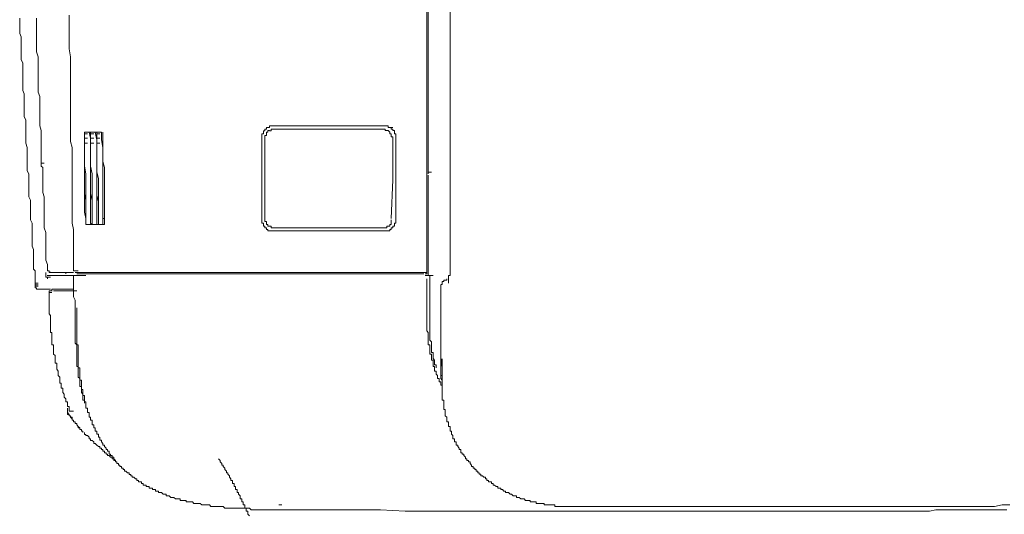
# Model space of a CAD drawing. Units: inches. Extents: x -464 to 2921, y -1370 to 1040.
# Drawn here: x -296 to -137, y -526 to -446 of the extents above; entities that cross this region are included whole.
import ezdxf

# ---------------------------------------------------------------- set-up
doc = ezdxf.new("R2010")
doc.units = ezdxf.units.IN
doc.header["$MEASUREMENT"] = 0
doc.layers.add('图层 1', color=7, linetype='Continuous')

msp = doc.modelspace()

# ---------------------------------------------------------------- linework, layer by layer
at = {"layer": '图层 1', "color": 7, "lineweight": 9}
for points in [[(-229.96, -328.3), (-229.96, -458.15)], [(-230.21, -478.3), (-230.21, -474.28), (-230.21, -470.34), (-230.21, -466.35), (-230.21, -462.38), (-230.21, -458.38), (-230.21, -454.39), (-230.21, -450.42), (-230.21, -446.43), (-230.21, -442.46), (-230.21, -438.48), (-230.21, -434.51), (-230.21, -430.52)], [(-226.46, -452.68), (-226.46, -438.74)], [(-295.88, -445.94), (-295.88, -446.44), (-295.88, -447.22), (-295.88, -447.71), (-295.88, -448.44), (-295.64, -448.94), (-295.64, -449.68), (-295.64, -450.16), (-295.64, -450.94), (-295.64, -451.41), (-295.64, -452.18), (-295.64, -452.68), (-295.37, -453.19), (-295.37, -453.91), (-295.37, -454.4), (-295.37, -455.16), (-295.37, -455.66), (-295.37, -456.4), (-295.37, -456.9), (-295.37, -457.64), (-295.14, -458.15), (-295.14, -458.89), (-295.14, -459.39), (-295.14, -460.13), (-295.14, -460.63), (-295.14, -461.37), (-295.14, -461.88), (-294.89, -462.38), (-294.89, -463.12), (-294.89, -463.6), (-294.89, -464.36), (-294.89, -464.87), (-294.89, -465.61), (-294.89, -466.12), (-294.65, -466.85), (-294.65, -467.35), (-294.65, -468.09), (-294.65, -468.6), (-294.65, -469.34), (-294.65, -469.84), (-294.65, -470.58), (-294.38, -471.08), (-294.38, -471.56), (-294.38, -472.32), (-294.38, -472.83), (-294.38, -473.57), (-294.38, -474.07), (-294.38, -474.81), (-294.13, -475.31), (-294.13, -476.05), (-294.13, -476.56), (-294.13, -477.27), (-294.13, -477.8), (-294.13, -478.53), (-293.88, -479.04), (-293.88, -479.78), (-293.88, -480.29), (-293.88, -480.79), (-293.88, -481.52), (-293.88, -482.03), (-293.88, -482.77), (-293.64, -483.28), (-293.64, -483.99), (-293.64, -484.52), (-293.64, -485.23), (-293.64, -485.74), (-293.64, -486.49)], [(-293.15, -445.94), (-293.15, -446.69), (-293.15, -447.22), (-293.15, -447.94), (-293.15, -448.69), (-293.15, -449.43), (-293.15, -450.16), (-293.15, -450.94), (-293.15, -451.41), (-292.91, -452.18), (-292.91, -452.91), (-292.91, -453.65), (-292.91, -454.4), (-292.91, -455.16), (-292.91, -455.65), (-292.91, -456.4), (-292.91, -457.14), (-292.91, -457.88), (-292.65, -458.62), (-292.65, -459.13), (-292.65, -459.88), (-292.65, -460.63), (-292.65, -461.37), (-292.65, -462.11), (-292.65, -462.87), (-292.65, -463.36), (-292.4, -464.11), (-292.4, -464.87), (-292.4, -465.61), (-292.4, -466.35), (-292.4, -467.09), (-292.4, -467.59), (-292.4, -468.33), (-292.4, -469.07)], [(-287.91, -445.45), (-287.91, -446.43), (-287.91, -447.7), (-287.91, -448.68), (-287.91, -449.92), (-287.91, -450.92), (-287.68, -452.17), (-287.68, -453.17), (-287.68, -454.39), (-287.68, -455.65), (-287.68, -456.64), (-287.68, -457.88), (-287.68, -458.89), (-287.68, -460.13), (-287.68, -461.11), (-287.68, -462.38), (-287.68, -463.6), (-287.68, -464.6), (-287.68, -465.84), (-287.43, -466.85), (-287.43, -468.09), (-287.43, -469.07), (-287.43, -470.34), (-287.43, -471.32), (-287.43, -472.56), (-287.43, -473.81), (-287.43, -474.81), (-287.43, -476.05), (-287.43, -477.03), (-287.43, -478.3)], [(-226.46, -446.2), (-226.46, -448.94)], [(-226.46, -448.95), (-226.46, -451.67)], [(-226.46, -451.68), (-226.46, -454.39)], [(-226.46, -467.83), (-226.46, -465.84), (-226.46, -464.12), (-226.46, -462.11), (-226.46, -460.13), (-226.46, -458.4), (-226.46, -456.4), (-226.46, -454.4), (-226.46, -452.68)], [(-226.46, -454.4), (-226.46, -457.14)], [(-226.46, -459.88), (-226.46, -457.14)], [(-229.96, -458.4), (-229.96, -458.15)], [(-229.96, -458.64), (-229.96, -458.38)], [(-229.96, -469.34), (-229.96, -458.64)], [(-226.46, -462.38), (-226.46, -459.87)], [(-254.82, -463.36), (-255.09, -463.36), (-255.33, -463.36), (-255.58, -463.36), (-255.58, -463.6), (-255.83, -463.6), (-256.08, -463.6), (-256.08, -463.86), (-256.33, -463.86)], [(-254.82, -463.36), (-237.17, -463.36)], [(-236.91, -463.36), (-237.18, -463.36)], [(-236.66, -463.36), (-236.91, -463.36)], [(-236.91, -463.36), (-236.42, -463.36)], [(-236.42, -463.36), (-236.66, -463.36)], [(-236.17, -463.6), (-236.44, -463.6), (-236.44, -463.36)], [(-235.94, -463.6), (-236.17, -463.6)], [(-236.17, -463.6), (-235.67, -463.6)], [(-235.94, -463.86), (-235.94, -463.6)], [(-226.46, -465.1), (-226.46, -462.38)], [(-285.43, -464.36), (-285.43, -465.61), (-285.43, -467.1), (-285.43, -468.6), (-285.43, -469.84), (-285.43, -471.32)], [(-285.43, -464.36), (-285.43, -465.61), (-285.43, -467.1), (-285.43, -468.6), (-285.43, -469.84), (-285.43, -471.32)], [(-285.43, -464.36), (-282.69, -464.36)], [(-285.43, -464.36), (-285.43, -464.6)], [(-285.43, -464.6), (-285.43, -464.87)], [(-285.43, -464.6), (-284.94, -464.6)], [(-285.43, -464.87), (-285.43, -465.1)], [(-285.43, -465.1), (-285.43, -465.37)], [(-285.43, -465.35), (-285.43, -465.61)], [(-285.43, -465.35), (-284.94, -465.35)], [(-284.69, -464.36), (-284.44, -465.34), (-284.44, -466.61), (-284.44, -467.83), (-284.44, -469.07), (-284.44, -470.08), (-284.44, -471.32)], [(-284.44, -464.36), (-284.44, -465.61), (-284.44, -466.61), (-284.44, -467.83), (-284.44, -469.07), (-284.44, -470.08), (-284.44, -471.32)], [(-284.44, -464.36), (-284.44, -464.6)], [(-284.44, -464.6), (-284.44, -464.87)], [(-284.44, -464.6), (-283.93, -464.6)], [(-284.44, -464.87), (-284.44, -465.1)], [(-284.44, -465.1), (-284.44, -465.37)], [(-284.44, -465.35), (-284.44, -465.61)], [(-284.44, -465.35), (-283.93, -465.35)], [(-283.68, -464.36), (-283.44, -465.61)], [(-283.44, -464.36), (-283.44, -464.6)], [(-283.44, -464.36), (-283.44, -465.61)], [(-283.44, -464.6), (-283.44, -464.87)], [(-283.44, -464.6), (-282.96, -464.6)], [(-283.44, -464.87), (-283.44, -465.1)], [(-283.44, -465.1), (-283.44, -465.37)], [(-283.44, -465.35), (-283.44, -465.61)], [(-283.44, -465.35), (-282.96, -465.35)], [(-282.69, -464.36), (-282.69, -465.61)], [(-282.45, -464.36), (-282.45, -465.61), (-282.45, -466.61), (-282.45, -467.83), (-282.45, -469.07), (-282.19, -470.08), (-282.19, -471.32)], [(-256.33, -463.86), (-256.33, -464.12), (-256.57, -464.12), (-256.57, -464.36), (-256.57, -464.6), (-256.82, -464.6), (-256.82, -464.87), (-256.82, -465.1), (-256.82, -465.34)], [(-256.82, -465.35), (-256.82, -465.84)], [(-256.08, -464.87), (-256.33, -464.87), (-256.33, -465.1), (-256.33, -465.35)], [(-256.33, -478.53), (-256.33, -465.34)], [(-255.58, -464.11), (-255.83, -464.11), (-255.83, -464.36), (-256.08, -464.36), (-256.08, -464.6)], [(-256.08, -464.6), (-256.08, -464.87)], [(-254.82, -463.86), (-255.09, -463.86), (-255.33, -463.86), (-255.33, -464.12), (-255.58, -464.12)], [(-254.82, -463.86), (-237.17, -463.86)], [(-236.66, -464.11), (-236.91, -464.11), (-236.91, -463.86), (-237.17, -463.86)], [(-235.94, -464.6), (-236.17, -464.6), (-236.17, -464.36), (-236.42, -464.11), (-236.66, -464.11)], [(-235.67, -463.86), (-235.95, -463.86)], [(-235.67, -465.35), (-235.67, -465.1), (-235.95, -465.1), (-235.95, -464.87), (-235.95, -464.6)], [(-235.18, -465.35), (-235.18, -465.1), (-235.18, -464.87), (-235.18, -464.6), (-235.43, -464.6), (-235.43, -464.36), (-235.43, -464.1), (-235.67, -464.1), (-235.67, -463.86)], [(-235.43, -464.6), (-235.43, -464.36), (-235.43, -464.11), (-235.67, -464.11), (-235.67, -463.86)], [(-235.67, -465.35), (-235.67, -465.84)], [(-235.18, -465.35), (-235.18, -465.1), (-235.18, -464.87), (-235.18, -464.6), (-235.43, -464.6)], [(-235.18, -465.35), (-235.18, -465.84)], [(-226.46, -467.83), (-226.46, -465.1)], [(-285.43, -465.61), (-285.43, -465.84)], [(-285.43, -465.84), (-285.43, -466.14)], [(-285.43, -466.12), (-285.43, -467.35), (-285.43, -468.6), (-285.43, -469.84), (-285.19, -471.08), (-285.19, -472.32)], [(-285.43, -466.12), (-284.94, -466.12)], [(-284.44, -465.61), (-284.44, -465.84)], [(-284.44, -465.84), (-284.44, -466.14)], [(-284.44, -466.12), (-284.44, -467.35), (-284.44, -468.6), (-284.44, -469.84), (-284.19, -471.08), (-284.19, -472.32)], [(-284.44, -466.12), (-283.93, -466.12)], [(-283.44, -465.61), (-283.44, -466.85), (-283.44, -467.83), (-283.44, -468.83), (-283.44, -469.84), (-283.44, -470.84), (-283.44, -472.06)], [(-283.44, -465.61), (-283.44, -465.84)], [(-283.44, -465.61), (-283.44, -467.09)], [(-283.44, -465.84), (-283.44, -466.14)], [(-283.44, -466.12), (-283.44, -467.35)], [(-283.44, -466.12), (-282.96, -466.12)], [(-282.69, -465.61), (-282.45, -466.85), (-282.45, -467.83), (-282.45, -468.83), (-282.45, -469.84), (-282.45, -471.08), (-282.45, -472.06)], [(-256.82, -478.3), (-256.82, -472.06), (-256.82, -465.84)], [(-235.94, -478.3), (-235.67, -472.06), (-235.67, -465.84)], [(-235.18, -478.3), (-235.18, -472.06), (-235.18, -465.84)], [(-235.18, -478.3), (-235.18, -472.06), (-235.18, -465.84)], [(-283.44, -467.1), (-283.44, -468.6), (-283.44, -469.84)], [(-283.44, -467.35), (-283.44, -468.6)], [(-226.46, -467.83), (-226.46, -469.34), (-226.46, -470.84), (-226.46, -472.56), (-226.46, -474.07), (-226.46, -475.53), (-226.46, -477.03)], [(-292.15, -470.08), (-292.41, -469.84)], [(-292.4, -469.34), (-292.4, -469.07)], [(-292.4, -469.57), (-292.4, -469.34)], [(-292.4, -469.34), (-291.91, -469.34)], [(-292.4, -469.57), (-292.4, -469.84)], [(-292.15, -470.34), (-292.15, -470.08)], [(-283.44, -468.6), (-283.44, -469.84)], [(-283.44, -469.84), (-283.44, -470.84), (-283.44, -471.82), (-283.44, -472.56)], [(-283.44, -469.84), (-283.44, -470.84), (-283.19, -471.82), (-283.19, -473.07), (-283.19, -474.07)], [(-229.96, -469.57), (-229.96, -469.34)], [(-229.96, -469.84), (-229.96, -469.57)], [(-229.96, -470.84), (-229.96, -469.84)], [(-292.15, -470.34), (-292.15, -471.08), (-292.15, -471.82), (-292.15, -472.56), (-292.15, -473.3), (-292.15, -474.07), (-291.91, -474.81), (-291.91, -475.54), (-291.91, -476.29), (-291.91, -477.03), (-291.91, -477.8), (-291.91, -478.51)], [(-285.43, -471.32), (-285.43, -472.32), (-285.43, -473.3), (-285.43, -474.3), (-285.19, -475.31), (-285.19, -476.29), (-285.19, -477.27), (-285.19, -478.3)], [(-285.43, -471.32), (-285.43, -472.32), (-285.43, -473.3), (-285.43, -474.3), (-285.43, -475.31), (-285.43, -476.29), (-285.43, -477.27), (-285.19, -478.3)], [(-284.44, -471.32), (-284.44, -472.32), (-284.44, -473.3), (-284.44, -474.3), (-284.44, -475.31), (-284.44, -476.29), (-284.44, -477.27), (-284.44, -478.3)], [(-284.44, -471.32), (-284.44, -472.32), (-284.44, -473.3), (-284.44, -474.3), (-284.19, -475.31), (-284.19, -476.29), (-284.19, -477.27), (-284.19, -478.3)], [(-282.19, -471.32), (-282.19, -472.32), (-282.19, -473.3), (-282.19, -474.3), (-282.19, -475.31), (-282.19, -476.29), (-282.19, -477.27), (-282.19, -478.3)], [(-229.96, -470.84), (-229.45, -470.84)], [(-229.96, -471.08), (-229.96, -470.84)], [(-229.96, -478.3), (-229.96, -471.32)], [(-285.19, -472.32), (-285.19, -473.3), (-285.19, -474.31), (-285.19, -475.31), (-285.19, -476.29), (-285.19, -477.27), (-285.19, -478.3)], [(-284.19, -472.32), (-284.19, -473.3), (-284.19, -474.31), (-284.19, -475.31), (-284.19, -476.29), (-284.19, -477.27), (-284.19, -478.3)], [(-283.44, -472.06), (-283.44, -473.07), (-283.44, -474.07), (-283.44, -475.05), (-283.44, -476.05), (-283.44, -477.28), (-283.44, -478.3)], [(-283.44, -472.56), (-283.44, -473.57), (-283.44, -474.57), (-283.19, -475.54)], [(-282.45, -472.06), (-282.45, -473.07), (-282.45, -474.07), (-282.45, -475.05), (-282.45, -476.29), (-282.45, -477.28), (-282.45, -478.3)], [(-283.19, -474.07), (-283.19, -475.31), (-283.19, -476.8), (-283.19, -478.3)], [(-283.19, -475.54), (-283.19, -476.8), (-283.19, -478.3)], [(-226.46, -486.27), (-226.46, -485.5), (-226.46, -484.76), (-226.46, -484), (-226.46, -483.28), (-226.46, -482.75), (-226.46, -482.03), (-226.46, -481.25), (-226.46, -480.53), (-226.46, -479.78), (-226.46, -479.04), (-226.46, -478.53), (-226.46, -477.8), (-226.46, -477.03)], [(-291.91, -478.53), (-291.91, -479.04), (-291.91, -479.78), (-291.66, -480.53), (-291.66, -481.24), (-291.66, -482.03), (-291.66, -482.75), (-291.66, -483.49), (-291.66, -484.26), (-291.66, -485), (-291.41, -485.74), (-291.41, -486.49)], [(-287.43, -478.3), (-287.43, -479.04)], [(-287.43, -479.04), (-287.19, -480.05)], [(-285.19, -478.78), (-285.19, -478.3)], [(-285.19, -478.78), (-285.19, -478.3)], [(-285.19, -479.28), (-285.19, -478.3)], [(-285.19, -478.78), (-285.19, -479.28)], [(-285.19, -479.28), (-285.19, -478.78)], [(-285.19, -479.28), (-282.19, -479.28)], [(-284.19, -479.28), (-284.45, -479.04)], [(-284.44, -478.3), (-284.44, -478.53)], [(-284.44, -479.04), (-284.44, -478.53)], [(-284.19, -478.3), (-284.19, -478.53)], [(-284.19, -478.3), (-284.19, -478.53)], [(-284.19, -479.04), (-284.19, -478.53)], [(-284.19, -479.04), (-284.19, -478.53)], [(-284.19, -479.04), (-284.19, -479.28)], [(-284.19, -479.04), (-284.19, -479.28)], [(-283.44, -478.3), (-283.44, -478.53)], [(-283.44, -479.04), (-283.44, -478.53)], [(-283.44, -479.28), (-283.44, -479.04)], [(-283.19, -478.3), (-283.19, -478.53)], [(-283.19, -478.78), (-283.19, -478.3)], [(-283.19, -479.04), (-283.19, -478.53)], [(-283.19, -479.28), (-283.19, -478.78)], [(-283.19, -479.04), (-283.19, -479.28)], [(-282.19, -478.3), (-282.47, -478.3)], [(-282.45, -478.53), (-282.45, -478.3)], [(-282.45, -478.78), (-282.45, -478.51)], [(-282.45, -479.04), (-282.45, -478.78)], [(-282.45, -479.04), (-282.45, -479.28)], [(-282.19, -478.78), (-282.19, -478.3)], [(-282.19, -479.04), (-282.19, -478.78)], [(-282.19, -479.28), (-282.19, -479.04)], [(-256.82, -478.53), (-256.82, -478.3)], [(-256.82, -478.53), (-256.82, -478.78), (-256.82, -479.04), (-256.57, -479.04), (-256.57, -479.28), (-256.57, -479.55), (-256.33, -479.55), (-256.33, -479.78)], [(-256.33, -478.53), (-256.33, -478.78), (-256.08, -478.78)], [(-256.08, -478.78), (-256.08, -479.04), (-256.08, -479.28)], [(-256.08, -479.28), (-255.83, -479.28), (-255.83, -479.55), (-255.58, -479.55)], [(-255.58, -479.55), (-255.33, -479.55), (-255.33, -479.78), (-255.09, -479.78), (-254.82, -479.78)], [(-237.17, -479.78), (-236.91, -479.78), (-236.66, -479.78), (-236.66, -479.55), (-236.42, -479.55)], [(-236.42, -479.55), (-236.17, -479.55), (-236.17, -479.28), (-235.94, -479.28), (-235.94, -479.04), (-235.94, -478.78), (-235.94, -478.53)], [(-236.42, -480.29), (-236.17, -480.29), (-236.17, -480.05), (-235.94, -480.05), (-235.94, -479.78), (-235.67, -479.78), (-235.67, -479.55)], [(-235.67, -479.78), (-235.67, -479.55), (-235.43, -479.55), (-235.43, -479.28), (-235.43, -479.04), (-235.18, -479.04), (-235.18, -478.78), (-235.18, -478.51)], [(-235.67, -479.55), (-235.43, -479.55), (-235.43, -479.28), (-235.43, -479.04), (-235.18, -479.04), (-235.18, -478.78), (-235.18, -478.53)], [(-235.18, -478.53), (-235.18, -478.3)], [(-230.21, -481.52), (-230.21, -478.3)], [(-229.96, -486.49), (-229.96, -478.3)], [(-287.19, -480.05), (-287.19, -480.79)], [(-287.19, -480.79), (-287.19, -481.52)], [(-256.33, -479.78), (-256.08, -479.78), (-256.08, -480.05), (-255.83, -480.05), (-255.83, -480.29), (-255.58, -480.29), (-255.33, -480.29), (-255.09, -480.29), (-254.82, -480.29)], [(-254.82, -479.78), (-237.17, -479.78)], [(-254.82, -480.29), (-237.17, -480.29)], [(-237.17, -480.29), (-236.91, -480.29), (-236.66, -480.29), (-236.42, -480.29), (-236.17, -480.29), (-236.17, -480.05), (-235.94, -480.05), (-235.94, -479.78), (-235.67, -479.78)], [(-237.17, -480.29), (-236.91, -480.29)], [(-236.91, -480.29), (-236.66, -480.29)], [(-236.91, -480.29), (-236.42, -480.29)], [(-236.66, -480.29), (-236.42, -480.29)], [(-287.19, -481.52), (-287.19, -482.03)], [(-287.19, -482.03), (-287.19, -482.51)], [(-287.19, -482.51), (-287.19, -482.77)], [(-287.19, -482.76), (-287.19, -483.28)], [(-230.21, -481.52), (-230.21, -482.03)], [(-230.21, -482.03), (-230.21, -482.51)], [(-230.21, -483.28), (-230.21, -482.51)], [(-287.19, -483.28), (-287.19, -483.78)], [(-287.19, -483.78), (-287.19, -484)], [(-287.19, -484), (-287.19, -484.52)], [(-230.21, -483.28), (-230.21, -483.78)], [(-230.21, -483.78), (-230.21, -484)], [(-230.21, -485.25), (-230.21, -483.99)], [(-287.19, -484.52), (-287.19, -485)], [(-287.19, -485), (-287.19, -485.26)], [(-287.19, -485.25), (-287.19, -485.74)], [(-287.19, -485.75), (-287.19, -486.27)], [(-230.21, -485.75), (-230.21, -485.25)], [(-230.21, -486.27), (-230.21, -485.75)], [(-293.64, -486.49), (-293.39, -486.73)], [(-293.39, -486.73), (-293.39, -487.01)], [(-293.39, -486.99), (-293.39, -487.23)], [(-293.39, -487.23), (-293.39, -487.51)], [(-293.39, -487.51), (-293.39, -487.75)], [(-291.66, -486.99), (-291.66, -487.23)], [(-291.66, -487.23), (-291.66, -487.51)], [(-291.66, -487.51), (-291.66, -487.75), (-291.41, -487.75)], [(-291.14, -487.51), (-291.42, -487.51)], [(-291.41, -486.49), (-291.41, -486.73)], [(-291.41, -486.49), (-291.41, -486.73), (-291.14, -486.73), (-291.14, -486.98), (-290.9, -486.98)], [(-291.41, -486.73), (-291.14, -486.73), (-291.14, -487.01), (-290.9, -487.01)], [(-290.9, -487.51), (-291.14, -487.51)], [(-290.9, -486.99), (-287.19, -486.99)], [(-290.9, -487.51), (-286.92, -487.51)], [(-288.42, -486.99), (-288.42, -487.23)], [(-288.42, -486.99), (-287.91, -486.99)], [(-287.19, -486.27), (-287.19, -486.49)], [(-286.92, -486.73), (-287.19, -486.73), (-287.19, -486.48)], [(-287.19, -487.51), (-286.68, -487.51)], [(-287.19, -488.49), (-287.19, -487.51)], [(-286.68, -486.99), (-286.94, -486.99)], [(-286.92, -486.73), (-286.42, -486.73)], [(-286.92, -486.99), (-286.68, -486.99)], [(-286.92, -486.99), (-286.42, -486.99)], [(-286.92, -487.51), (-286.68, -487.51)], [(-286.42, -486.99), (-286.7, -486.99)], [(-286.68, -486.99), (-286.18, -486.99)], [(-286.68, -487.23), (-286.42, -487.23)], [(-285.19, -487.51), (-286.68, -487.51)], [(-286.42, -486.99), (-286.18, -486.99)], [(-285.93, -487.23), (-286.2, -487.23), (-286.42, -487.23)], [(-286.18, -486.99), (-285.69, -486.99)], [(-230.7, -486.99), (-286.18, -486.99)], [(-230.7, -487.23), (-285.93, -487.23)], [(-230.7, -486.99), (-230.45, -486.99)], [(-230.45, -486.99), (-230.21, -486.99)], [(-230.45, -487.23), (-230.21, -487.23)], [(-229.71, -487.51), (-230.45, -487.51)], [(-230.21, -486.99), (-230.21, -486.27)], [(-230.21, -487.23), (-230.21, -486.98)], [(-229.96, -486.73), (-229.96, -486.48)], [(-229.96, -486.99), (-229.96, -486.72)], [(-229.96, -487.51), (-229.96, -486.99)], [(-229.71, -487.75), (-229.71, -487.51)], [(-229.71, -487.51), (-229.2, -487.51)], [(-226.72, -487.51), (-226.46, -487.51), (-226.46, -487.22), (-226.46, -486.99)], [(-226.72, -488.24), (-226.72, -488.01), (-226.72, -487.75), (-226.72, -487.51)], [(-226.46, -486.49), (-226.46, -486.27)], [(-226.46, -486.99), (-226.46, -486.72), (-226.46, -486.49)], [(-293.39, -487.75), (-293.39, -488.01)], [(-293.39, -488.01), (-293.39, -488.24)], [(-293.39, -488.24), (-293.39, -488.73)], [(-293.39, -488.74), (-293.39, -488.99)], [(-293.39, -488.74), (-292.9, -488.74)], [(-293.39, -488.98), (-293.39, -489.25)], [(-293.39, -488.98), (-292.9, -488.98)], [(-291.41, -487.75), (-290.9, -487.75)], [(-291.41, -487.75), (-291.41, -488.01)], [(-287.19, -489.48), (-287.19, -488.49)], [(-230.21, -494.21), (-230.21, -493.71), (-230.21, -493.21), (-230.21, -492.71), (-230.21, -491.97), (-230.21, -491.46), (-230.21, -490.96), (-230.21, -490.5), (-230.21, -490), (-230.21, -489.47), (-230.21, -488.96), (-230.21, -488.49), (-230.21, -488.01)], [(-229.71, -488.01), (-229.71, -487.75)], [(-229.71, -492.97), (-229.71, -492.69), (-229.71, -492.47), (-229.71, -492.22), (-229.71, -491.97), (-229.71, -491.74), (-229.71, -491.46), (-229.71, -491.23), (-229.71, -490.97), (-229.71, -490.72), (-229.71, -490.22), (-229.71, -489.97), (-229.71, -489.72), (-229.71, -489.47), (-229.71, -489.25), (-229.71, -488.98), (-229.71, -488.75), (-229.71, -488.49), (-229.71, -488.22), (-229.71, -488.01)], [(-226.97, -488.01), (-226.97, -488.24), (-227.23, -488.24), (-227.47, -488.24), (-227.47, -488.49), (-227.72, -488.49), (-227.72, -488.74), (-227.72, -488.96), (-227.96, -488.96)], [(-227.96, -493.96), (-227.96, -488.98)], [(-226.72, -488.24), (-226.72, -488.49)], [(-226.72, -488.74), (-226.72, -488.49)], [(-293.39, -489.24), (-293.39, -489.49), (-293.15, -489.49)], [(-293.39, -489.24), (-292.9, -489.24)], [(-293.39, -489.24), (-293.39, -489.49), (-293.15, -489.49), (-293.15, -489.7), (-292.9, -489.7)], [(-293.15, -489.48), (-293.15, -489.72)], [(-293.15, -489.72), (-292.9, -489.72)], [(-292.9, -489.72), (-290.9, -489.72)], [(-290.9, -489.98), (-291.14, -489.98)], [(-290.67, -489.98), (-290.9, -489.98), (-291.14, -489.98), (-291.14, -490.23), (-291.14, -490.48)], [(-291.14, -490.22), (-290.67, -490.22)], [(-291.14, -490.22), (-291.14, -490.5)], [(-291.14, -490.48), (-291.14, -490.74), (-291.14, -490.95), (-291.14, -491.23), (-291.14, -491.45), (-291.14, -491.74), (-291.14, -491.95), (-291.14, -492.22), (-291.14, -492.46), (-291.14, -492.71), (-291.14, -492.98), (-291.14, -493.2), (-291.14, -493.46), (-291.14, -493.7), (-290.9, -493.96), (-290.9, -494.2), (-290.9, -494.45), (-290.9, -494.7), (-290.9, -494.96), (-290.9, -495.19), (-290.9, -495.44), (-290.9, -495.7)], [(-290.67, -489.98), (-290.9, -489.98)], [(-290.67, -489.72), (-290.16, -489.72)], [(-290.67, -489.72), (-290.67, -490)], [(-286.68, -489.98), (-290.41, -489.98)], [(-290.16, -489.72), (-287.19, -489.72)], [(-287.19, -489.98), (-287.19, -489.48)], [(-287.19, -490.48), (-287.19, -489.98)], [(-287.19, -490.96), (-287.19, -490.48)], [(-286.92, -491.46), (-287.19, -490.96)], [(-286.92, -491.97), (-286.92, -491.46)], [(-286.92, -492.47), (-286.92, -491.97)], [(-286.92, -492.47), (-286.92, -492.71), (-286.92, -492.96), (-286.92, -493.21), (-286.92, -493.46), (-286.92, -493.71), (-286.92, -493.96), (-286.92, -494.21), (-286.92, -494.44), (-286.92, -494.72), (-286.92, -494.96), (-286.92, -495.18), (-286.92, -495.46), (-286.92, -495.68), (-286.92, -495.96), (-286.92, -496.19), (-286.92, -496.44), (-286.92, -496.69), (-286.92, -496.93), (-286.92, -497.2), (-286.92, -497.43), (-286.92, -497.71), (-286.92, -497.93), (-286.92, -498.18), (-286.92, -498.43), (-286.68, -498.69), (-286.68, -498.92), (-286.68, -499.17), (-286.68, -499.43), (-286.68, -499.68), (-286.68, -499.93), (-286.68, -500.18), (-286.68, -500.43)], [(-286.68, -492.71), (-286.68, -492.98), (-286.68, -493.2), (-286.68, -493.46), (-286.68, -493.7), (-286.68, -493.96), (-286.68, -494.2), (-286.68, -494.45), (-286.68, -494.7), (-286.68, -494.96), (-286.68, -495.19), (-286.68, -495.44), (-286.68, -495.7), (-286.68, -495.95), (-286.68, -496.2), (-286.68, -496.42), (-286.68, -496.7), (-286.68, -496.93), (-286.68, -497.2), (-286.68, -497.44), (-286.68, -497.69), (-286.68, -497.94), (-286.68, -498.17), (-286.68, -498.45), (-286.68, -498.67), (-286.42, -498.67), (-286.42, -498.92), (-286.42, -499.2), (-286.42, -499.41), (-286.42, -499.69), (-286.42, -499.92), (-286.42, -500.19), (-286.42, -500.42), (-286.42, -500.67), (-286.42, -500.92), (-286.42, -501.17), (-286.42, -501.45), (-286.42, -501.66), (-286.42, -501.91)], [(-229.71, -492.97), (-229.71, -493.22), (-229.71, -493.46), (-229.71, -493.71), (-229.71, -493.96), (-229.71, -494.21), (-229.71, -494.44), (-229.71, -494.72), (-229.71, -494.94), (-229.71, -495.19), (-229.71, -495.47), (-229.71, -495.68), (-229.71, -495.96), (-229.71, -496.19), (-229.71, -496.44), (-229.71, -496.69), (-229.71, -496.94), (-229.71, -497.19), (-229.71, -497.44), (-229.71, -497.72), (-229.71, -497.93), (-229.45, -498.18)], [(-227.96, -499.43), (-227.96, -499.17), (-227.96, -498.92), (-227.96, -498.67), (-227.96, -498.45), (-227.96, -498.17), (-227.96, -497.94), (-227.96, -497.71), (-227.96, -497.46), (-227.96, -496.93), (-227.96, -496.7), (-227.96, -496.42), (-227.96, -496.2), (-227.96, -495.95), (-227.96, -495.7), (-227.96, -495.46), (-227.96, -495.21), (-227.96, -494.96), (-227.96, -494.7), (-227.96, -494.45), (-227.96, -494.2), (-227.96, -493.96)], [(-230.21, -494.21), (-230.21, -494.47), (-230.21, -494.72), (-230.21, -494.96), (-230.21, -495.18), (-230.21, -495.46), (-230.21, -495.68), (-230.21, -495.96), (-230.21, -496.19), (-230.21, -496.44), (-229.96, -496.71), (-229.96, -496.94), (-229.96, -497.2), (-229.96, -497.43), (-229.96, -497.71), (-229.96, -497.93), (-229.96, -498.18), (-229.96, -498.43), (-229.96, -498.69), (-229.71, -498.69), (-229.71, -498.94), (-229.71, -499.17), (-229.71, -499.43), (-229.71, -499.68), (-229.71, -499.93), (-229.71, -500.18)], [(-290.9, -495.7), (-290.9, -495.97), (-290.9, -496.19), (-290.9, -496.44), (-290.9, -496.69), (-290.67, -496.69), (-290.67, -496.94), (-290.67, -497.19), (-290.67, -497.44), (-290.67, -497.69), (-290.67, -497.94), (-290.67, -498.18), (-290.67, -498.43), (-290.67, -498.69), (-290.41, -498.69), (-290.41, -498.91), (-290.41, -499.19), (-290.41, -499.41), (-290.41, -499.69), (-290.41, -499.92), (-290.41, -500.19), (-290.16, -500.43), (-290.16, -500.66)], [(-229.45, -498.18), (-229.45, -498.46), (-229.45, -498.67), (-229.45, -498.92), (-229.45, -499.17), (-229.45, -499.43), (-229.45, -499.68), (-229.45, -499.93), (-229.2, -499.93), (-229.2, -500.18), (-229.2, -500.43)], [(-229.71, -500.19), (-229.45, -500.19), (-229.45, -500.44), (-229.45, -500.66), (-229.45, -500.93), (-229.45, -501.16), (-229.2, -501.16), (-229.2, -501.44), (-229.2, -501.66), (-229.2, -501.91), (-229.2, -502.16), (-228.96, -502.16), (-228.96, -502.42), (-228.96, -502.65)], [(-227.96, -499.43), (-227.96, -499.7), (-227.96, -499.92), (-227.96, -500.19), (-227.96, -500.42), (-227.96, -500.67), (-227.96, -500.92), (-227.96, -501.17), (-227.96, -501.42), (-227.96, -501.67), (-227.96, -501.91), (-227.96, -502.16), (-227.96, -502.42), (-227.96, -502.64), (-227.96, -502.92), (-227.96, -503.14), (-227.96, -503.42), (-227.96, -503.65), (-227.72, -503.65), (-227.72, -503.92), (-227.72, -504.15), (-227.72, -504.39), (-227.72, -504.66), (-227.72, -504.89)], [(-290.16, -500.67), (-290.16, -500.95), (-290.16, -501.17), (-290.16, -501.44), (-290.16, -501.66), (-289.91, -501.66), (-289.91, -501.91), (-289.91, -502.16), (-289.91, -502.42), (-289.91, -502.64), (-289.65, -502.92), (-289.65, -503.17), (-289.65, -503.41), (-289.65, -503.65), (-289.42, -503.91), (-289.42, -504.15), (-289.42, -504.39), (-289.42, -504.66)], [(-286.68, -500.43), (-286.68, -500.67), (-286.68, -500.92), (-286.68, -501.17), (-286.68, -501.42), (-286.68, -501.67), (-286.68, -501.9), (-286.68, -502.18), (-286.42, -502.18), (-286.42, -502.4), (-286.42, -502.65), (-286.42, -502.92), (-286.42, -503.14), (-286.42, -503.42), (-286.42, -503.65), (-286.42, -503.92), (-286.18, -504.15), (-286.18, -504.4), (-286.18, -504.65), (-286.18, -504.89), (-286.18, -505.17), (-286.18, -505.39), (-285.93, -505.39), (-285.93, -505.67), (-285.93, -505.89), (-285.93, -506.15), (-285.93, -506.4), (-285.69, -506.63), (-285.69, -506.9), (-285.69, -507.14), (-285.69, -507.39), (-285.69, -507.64), (-285.43, -507.64), (-285.43, -507.89), (-285.43, -508.12)], [(-229.2, -500.43), (-229.2, -500.67), (-229.2, -500.92), (-228.96, -501.17), (-228.96, -501.42), (-228.96, -501.67), (-228.96, -501.9), (-228.71, -501.9), (-228.71, -502.18), (-228.71, -502.4)], [(-227.96, -500.67), (-227.72, -502.42)], [(-227.72, -500.93), (-227.72, -501.17), (-227.72, -501.42), (-227.72, -501.67), (-227.72, -501.9), (-227.72, -502.18), (-227.72, -502.4), (-227.72, -502.65), (-227.72, -502.9), (-227.72, -503.14), (-227.72, -503.42), (-227.72, -503.65)], [(-286.42, -501.91), (-286.42, -502.19), (-286.42, -502.42), (-286.18, -502.42), (-286.18, -502.65), (-286.18, -502.9), (-286.18, -503.16), (-286.18, -503.41), (-286.18, -503.65), (-286.18, -503.91), (-286.18, -504.15), (-286.18, -504.41), (-285.93, -504.41), (-285.93, -504.65), (-285.93, -504.89), (-285.93, -505.15), (-285.93, -505.4), (-285.93, -505.66), (-285.93, -505.91), (-285.69, -505.91), (-285.69, -506.13), (-285.69, -506.4), (-285.69, -506.63), (-285.69, -506.87), (-285.43, -506.87), (-285.43, -507.14), (-285.43, -507.38), (-285.43, -507.65), (-285.43, -507.88), (-285.19, -507.88), (-285.19, -508.13), (-285.19, -508.41), (-285.19, -508.63), (-285.19, -508.9), (-284.94, -508.9), (-284.94, -509.12), (-284.94, -509.4), (-284.94, -509.62), (-284.69, -509.62), (-284.69, -509.9), (-284.69, -510.13), (-284.69, -510.36), (-284.45, -510.36), (-284.45, -510.63), (-284.45, -510.87)], [(-228.96, -502.65), (-228.96, -502.93), (-228.71, -502.93), (-228.71, -503.16), (-228.71, -503.42), (-228.46, -503.65), (-228.46, -503.92), (-228.46, -504.15), (-228.21, -504.15), (-228.21, -504.4), (-228.21, -504.65), (-227.96, -504.65), (-227.96, -504.89), (-227.96, -505.18), (-227.72, -505.18)], [(-227.96, -503.42), (-227.96, -503.65), (-227.96, -503.91), (-227.96, -504.15), (-227.72, -504.39)], [(-289.42, -504.66), (-289.42, -504.89), (-289.17, -504.89), (-289.17, -505.15), (-289.17, -505.4), (-289.17, -505.66), (-288.92, -505.66), (-288.92, -505.91), (-288.92, -506.13), (-288.92, -506.4), (-288.68, -506.63), (-288.68, -506.89), (-288.68, -507.14), (-288.42, -507.38), (-288.42, -507.65), (-288.42, -507.88), (-288.17, -507.88), (-288.17, -508.13), (-288.17, -508.38)], [(-227.72, -503.65), (-227.72, -503.94), (-227.72, -504.15), (-227.72, -504.4), (-227.72, -504.65), (-227.72, -504.89), (-227.72, -505.15), (-227.72, -505.4), (-227.72, -505.66), (-227.72, -505.91), (-227.72, -506.16), (-227.72, -506.4), (-227.72, -506.63)], [(-227.72, -504.4), (-227.72, -504.68), (-227.72, -504.89), (-227.72, -505.17), (-227.72, -505.39)], [(-227.72, -506.63), (-227.72, -506.9), (-227.72, -507.14), (-227.72, -507.39), (-227.72, -507.64), (-227.47, -507.64), (-227.47, -507.89), (-227.47, -508.12), (-227.47, -508.39), (-227.47, -508.62), (-227.47, -508.9), (-227.47, -509.15), (-227.22, -509.15), (-227.22, -509.39), (-227.22, -509.62), (-227.22, -509.89), (-227.22, -510.13), (-226.97, -510.36), (-226.97, -510.63), (-226.97, -510.87), (-226.97, -511.12), (-226.72, -511.12), (-226.72, -511.37), (-226.72, -511.61), (-226.72, -511.87), (-226.46, -511.87), (-226.46, -512.11), (-226.46, -512.36)], [(-288.17, -508.39), (-288.17, -508.63), (-287.91, -508.63), (-287.91, -508.88)], [(-288.17, -508.9), (-288.17, -509.13), (-288.17, -509.39), (-288.17, -509.62)], [(-288.17, -508.9), (-288.17, -509.13), (-288.17, -509.39), (-288.17, -509.62)], [(-288.17, -509.62), (-288.17, -509.91), (-287.91, -509.91), (-287.91, -510.13), (-287.68, -510.13), (-287.68, -510.36), (-287.43, -510.63), (-287.43, -510.87), (-287.19, -510.87), (-287.19, -511.1)], [(-288.17, -509.62), (-287.91, -509.91), (-287.91, -510.13), (-287.68, -510.13), (-287.68, -510.36), (-287.43, -510.36), (-287.43, -510.63), (-287.43, -510.87), (-287.19, -510.87), (-287.19, -511.1), (-286.92, -511.1), (-286.92, -511.37)], [(-287.91, -509.13), (-287.91, -508.88)], [(-287.91, -509.13), (-287.91, -509.41), (-287.68, -509.41)], [(-287.68, -509.4), (-287.19, -509.4)], [(-287.19, -511.12), (-286.92, -511.12), (-286.92, -511.37), (-286.68, -511.37), (-286.68, -511.62), (-286.42, -511.87), (-286.42, -512.11), (-286.18, -512.11), (-286.18, -512.36), (-285.93, -512.36)], [(-286.92, -511.37), (-286.68, -511.37), (-286.68, -511.63), (-286.42, -511.87), (-286.18, -512.11), (-286.18, -512.35), (-285.93, -512.35), (-285.93, -512.61), (-285.69, -512.61), (-285.69, -512.85)], [(-284.44, -510.87), (-284.19, -510.87), (-284.19, -511.13), (-284.19, -511.37), (-284.19, -511.62), (-283.93, -511.62), (-283.93, -511.87), (-283.93, -512.11), (-283.68, -512.11), (-283.68, -512.35), (-283.68, -512.61), (-283.44, -512.61), (-283.44, -512.85), (-283.44, -513.13), (-283.19, -513.13), (-283.19, -513.35), (-283.19, -513.59), (-282.96, -513.59), (-282.96, -513.86), (-282.96, -514.09), (-282.69, -514.09), (-282.69, -514.36), (-282.45, -514.6), (-282.45, -514.86), (-282.19, -514.86), (-282.19, -515.1), (-281.95, -515.35), (-281.95, -515.6), (-281.7, -515.6), (-281.7, -515.84), (-281.45, -515.84), (-281.45, -516.1), (-281.45, -516.34), (-281.21, -516.34), (-281.21, -516.58), (-280.96, -516.58), (-280.96, -516.85), (-280.71, -516.85), (-280.71, -517.08)], [(-285.43, -512.85), (-285.43, -513.14), (-285.19, -513.14), (-285.19, -513.35), (-284.94, -513.35), (-284.69, -513.6), (-284.69, -513.86), (-284.44, -513.86), (-284.44, -514.11), (-284.19, -514.11), (-283.93, -514.36), (-283.93, -514.6), (-283.68, -514.6), (-283.44, -514.86), (-283.19, -515.1), (-282.96, -515.1), (-282.96, -515.36)], [(-226.46, -512.36), (-226.46, -512.61), (-226.23, -512.61), (-226.23, -512.85), (-226.23, -513.13), (-225.98, -513.35), (-225.98, -513.6), (-225.98, -513.86), (-225.74, -513.86), (-225.74, -514.11), (-225.74, -514.36), (-225.47, -514.36), (-225.47, -514.6), (-225.47, -514.86), (-225.22, -514.86), (-225.22, -515.1), (-224.97, -515.35), (-224.97, -515.6), (-224.73, -515.6), (-224.73, -515.84), (-224.73, -516.1), (-224.48, -516.1), (-224.48, -516.34), (-224.23, -516.34), (-224.23, -516.58), (-223.98, -516.85), (-223.98, -517.08), (-223.73, -517.08), (-223.73, -517.35)], [(-282.96, -515.35), (-282.69, -515.35), (-282.69, -515.6), (-282.45, -515.6), (-282.45, -515.84), (-282.19, -515.84), (-282.19, -516.1), (-281.95, -516.1), (-281.95, -516.34), (-281.7, -516.34), (-281.7, -516.58), (-281.45, -516.58), (-281.21, -516.85), (-280.96, -516.85), (-280.96, -517.08), (-280.71, -517.08), (-280.71, -517.35), (-280.44, -517.35), (-280.44, -517.59), (-280.2, -517.59)], [(-280.71, -517.08), (-280.44, -517.35), (-280.44, -517.59), (-280.2, -517.59), (-280.2, -517.84), (-279.95, -517.84), (-279.95, -518.09), (-279.71, -518.09), (-279.71, -518.33), (-279.46, -518.33), (-279.46, -518.59), (-279.21, -518.59), (-279.21, -518.83), (-278.96, -518.83), (-278.96, -519.09), (-278.74, -519.09), (-278.46, -519.33), (-278.22, -519.33), (-278.22, -519.6), (-277.97, -519.6), (-277.97, -519.83), (-277.72, -519.83), (-277.72, -520.07), (-277.47, -520.07), (-277.21, -520.31), (-276.99, -520.31), (-276.99, -520.58), (-276.73, -520.58), (-276.73, -520.81), (-276.49, -520.81), (-276.22, -520.81), (-276.22, -521.08), (-275.97, -521.08), (-275.97, -521.32), (-275.73, -521.32), (-275.5, -521.32), (-275.5, -521.58), (-275.24, -521.58), (-274.99, -521.58), (-274.99, -521.82)], [(-258.82, -526.29), (-259.05, -526.05), (-259.05, -525.79), (-259.05, -525.55), (-259.32, -525.55), (-259.32, -525.31), (-259.32, -525.05), (-259.56, -525.05), (-259.56, -524.81), (-259.56, -524.54), (-259.81, -524.54), (-259.81, -524.3), (-259.81, -524.04), (-260.06, -524.04), (-260.06, -523.8), (-260.06, -523.56), (-260.31, -523.56), (-260.31, -523.33), (-260.31, -523.06), (-260.56, -522.82), (-260.56, -522.53), (-260.8, -522.53), (-260.8, -522.32), (-260.8, -522.06), (-261.04, -522.06), (-261.04, -521.82), (-261.04, -521.58), (-261.3, -521.58), (-261.3, -521.32), (-261.3, -521.08), (-261.55, -521.08), (-261.55, -520.81), (-261.55, -520.58), (-261.81, -520.58), (-261.81, -520.31), (-262.04, -520.07), (-262.04, -519.83), (-262.28, -519.57), (-262.28, -519.33), (-262.53, -519.33), (-262.53, -519.09), (-262.78, -518.83), (-262.78, -518.59), (-263.05, -518.33), (-263.05, -518.09), (-263.29, -518.09), (-263.29, -517.84), (-263.54, -517.59), (-263.54, -517.35), (-263.79, -517.08)], [(-223.73, -517.35), (-223.49, -517.35), (-223.49, -517.59), (-223.22, -517.59), (-223.22, -517.84), (-222.99, -518.09), (-222.99, -518.33), (-222.74, -518.33), (-222.74, -518.59), (-222.48, -518.59), (-222.48, -518.83), (-222.25, -518.83), (-222.25, -519.09), (-221.99, -519.09), (-221.99, -519.33), (-221.76, -519.33), (-221.76, -519.58), (-221.49, -519.58), (-221.49, -519.83), (-221.24, -519.83), (-220.99, -520.07), (-220.75, -520.07), (-220.75, -520.31), (-220.5, -520.31), (-220.5, -520.58), (-220.25, -520.58), (-220.25, -520.81), (-220, -520.81), (-219.76, -520.81), (-219.76, -521.08), (-219.51, -521.08), (-219.51, -521.32), (-219.26, -521.32), (-218.99, -521.58)], [(-274.99, -521.82), (-274.74, -521.82), (-274.48, -521.82), (-274.48, -522.06), (-274.24, -522.06), (-273.99, -522.06), (-273.99, -522.32), (-273.75, -522.32), (-273.48, -522.32), (-273.48, -522.55), (-273.25, -522.55), (-273, -522.55), (-272.74, -522.82), (-272.49, -522.82), (-272.25, -522.82), (-272.25, -523.06), (-271.99, -523.06), (-271.75, -523.06), (-271.5, -523.33), (-271.25, -523.33), (-271.01, -523.33), (-270.75, -523.56), (-270.5, -523.56), (-270.24, -523.56), (-270.01, -523.56), (-270.01, -523.8)], [(-218.99, -521.58), (-218.75, -521.58), (-218.75, -521.82), (-218.5, -521.82), (-218.26, -521.82), (-218.26, -522.06), (-218.01, -522.06), (-217.76, -522.32), (-217.51, -522.32), (-217.51, -522.53), (-217.26, -522.53), (-217.02, -522.53), (-216.76, -522.82), (-216.52, -522.82), (-216.27, -523.06), (-216.02, -523.06), (-215.76, -523.06), (-215.76, -523.33), (-215.53, -523.33), (-215.28, -523.33), (-215.02, -523.56), (-214.77, -523.56), (-214.52, -523.56), (-214.27, -523.8), (-214.03, -523.8), (-213.78, -523.8), (-213.53, -523.8), (-213.53, -524.04), (-213.28, -524.04)], [(-270.01, -523.8), (-269.76, -523.8), (-269.52, -523.8), (-269.27, -523.8), (-269.01, -523.8), (-269.01, -524.04), (-268.76, -524.04), (-268.51, -524.04), (-268.26, -524.04), (-268.02, -524.04), (-267.77, -524.3), (-267.52, -524.3), (-267.28, -524.3), (-267.02, -524.3), (-266.77, -524.3), (-266.51, -524.54), (-266.28, -524.54), (-266.03, -524.54), (-265.79, -524.54), (-265.52, -524.54), (-265.28, -524.54), (-265.03, -524.81), (-264.78, -524.81)], [(-213.28, -524.04), (-213.03, -524.04), (-212.79, -524.04), (-212.54, -524.04), (-212.54, -524.3), (-212.3, -524.3), (-212.03, -524.3), (-211.8, -524.3), (-211.53, -524.3), (-211.29, -524.3), (-211.29, -524.54), (-211.04, -524.54), (-210.8, -524.54), (-210.54, -524.54), (-210.3, -524.54), (-210.05, -524.54), (-209.8, -524.54), (-209.55, -524.54), (-209.55, -524.81), (-209.3, -524.81), (-209.06, -524.81), (-208.79, -524.81), (-208.56, -524.81)], [(-264.78, -524.81), (-264.53, -524.81), (-264.29, -524.81), (-264.03, -524.81), (-263.79, -524.81), (-263.54, -524.81), (-263.29, -524.81), (-263.05, -524.81), (-262.78, -525.05), (-262.53, -525.05), (-262.28, -525.05), (-262.04, -525.05), (-261.81, -525.05), (-261.55, -525.05), (-261.3, -525.05), (-261.05, -525.05), (-260.8, -525.05), (-260.56, -525.05), (-260.31, -525.05), (-260.06, -525.05), (-259.81, -525.05), (-259.56, -525.05), (-259.32, -525.05)], [(-259.32, -525.05), (-259.05, -525.05), (-258.82, -525.05), (-258.55, -525.31), (-258.31, -525.31), (-258.05, -525.31), (-257.82, -525.31), (-257.57, -525.31), (-257.35, -525.31), (-257.07, -525.31), (-256.82, -525.31), (-256.57, -525.31), (-256.33, -525.31), (-256.08, -525.31), (-255.83, -525.31), (-255.59, -525.31), (-255.33, -525.31), (-255.1, -525.31), (-254.82, -525.31), (-254.58, -525.31), (-254.33, -525.31), (-254.08, -525.31)], [(-254.08, -524.54), (-253.59, -524.54)], [(-254.08, -525.31), (-253.82, -525.31)], [(-253.83, -525.31), (-249.86, -525.31)], [(-249.86, -525.31), (-245.87, -525.31)], [(-245.87, -525.31), (-241.65, -525.31)], [(-241.64, -525.31), (-237.67, -525.31)], [(-237.67, -525.31), (-233.69, -525.55)], [(-233.69, -525.55), (-229.47, -525.55)], [(-229.45, -525.55), (-225.47, -525.55)], [(-225.47, -525.55), (-221.25, -525.55)], [(-221.24, -525.55), (-217.26, -525.55)], [(-217.26, -525.55), (-213.28, -525.55)], [(-213.28, -525.55), (-212.3, -525.55), (-211.29, -525.55), (-210.3, -525.55), (-209.3, -525.55), (-208.56, -525.55), (-207.56, -525.55), (-206.57, -525.55), (-205.57, -525.55), (-204.58, -525.55), (-203.57, -525.55), (-202.58, -525.55), (-201.84, -525.55), (-200.83, -525.55), (-199.85, -525.55), (-198.86, -525.55), (-197.86, -525.55), (-196.86, -525.55), (-196.12, -525.55), (-195.11, -525.55), (-194.14, -525.55), (-193.13, -525.55), (-192.13, -525.55), (-191.14, -525.55), (-190.4, -525.55), (-189.4, -525.55), (-188.4, -525.55), (-187.39, -525.55), (-186.42, -525.55), (-185.41, -525.55), (-184.42, -525.55), (-183.66, -525.55), (-182.67, -525.55), (-181.68, -525.55), (-180.7, -525.55), (-179.7, -525.55), (-178.7, -525.55), (-177.95, -525.55), (-176.96, -525.55), (-175.97, -525.55), (-174.97, -525.55), (-173.98, -525.55), (-172.98, -525.55), (-171.97, -525.55), (-171.23, -525.55), (-170.25, -525.55), (-169.25, -525.55), (-168.26, -525.55), (-167.26, -525.55), (-166.26, -525.55), (-165.5, -525.55), (-164.53, -525.55), (-163.52, -525.55), (-162.53, -525.55), (-161.54, -525.55), (-160.54, -525.55), (-159.79, -525.55), (-158.8, -525.55), (-157.81, -525.55), (-156.81, -525.55), (-155.81, -525.55), (-154.82, -525.55), (-153.81, -525.55), (-153.07, -525.55), (-152.08, -525.55), (-151.07, -525.55), (-150.07, -525.55), (-149.1, -525.55), (-148.11, -525.31), (-147.34, -525.31), (-146.35, -525.31), (-145.36, -525.31), (-144.36, -525.31), (-143.38, -525.31)], [(-208.56, -524.81), (-208.31, -524.81), (-208.07, -524.81), (-207.82, -524.81), (-207.56, -524.81), (-207.3, -524.81), (-207.06, -524.81), (-206.81, -524.81), (-206.57, -524.81), (-206.32, -524.81), (-206.07, -524.81), (-205.83, -524.81), (-205.57, -524.81), (-205.32, -524.81), (-205.06, -524.81), (-204.83, -524.81), (-204.58, -524.81), (-204.34, -524.81), (-204.07, -524.81), (-203.83, -524.81)], [(-203.57, -524.81), (-203.83, -524.81)], [(-203.83, -524.81), (-203.57, -524.81)], [(-203.57, -524.81), (-202.58, -524.81), (-201.33, -524.81), (-200.12, -524.81), (-198.86, -524.81), (-197.86, -524.81), (-196.6, -524.81), (-195.37, -524.81), (-194.14, -524.81), (-193.12, -524.81), (-191.89, -524.81), (-190.63, -524.81), (-189.4, -524.81), (-188.4, -524.81), (-187.16, -524.81), (-185.91, -524.81), (-184.66, -524.81), (-183.43, -524.81), (-182.45, -524.81), (-181.19, -524.81), (-179.93, -524.81), (-178.7, -524.81), (-177.71, -524.81), (-176.47, -524.81), (-175.21, -524.81), (-173.98, -524.81), (-172.98, -524.81), (-171.73, -524.81), (-170.49, -524.81), (-169.25, -524.81), (-168.26, -524.81), (-167.01, -524.81), (-165.77, -524.81), (-164.53, -524.81), (-163.52, -524.81), (-162.28, -524.81), (-161.03, -524.81), (-159.79, -524.81), (-158.8, -524.81), (-157.54, -524.81), (-156.31, -524.81), (-155.07, -524.81), (-154.06, -524.81), (-152.82, -524.81), (-151.58, -524.81), (-150.35, -524.81), (-149.35, -524.81), (-148.1, -524.81), (-146.87, -524.81), (-145.61, -524.81), (-144.62, -524.81), (-143.38, -524.81), (-142.12, -524.81), (-140.89, -524.81), (-139.88, -524.81), (-138.65, -524.81), (-137.4, -524.54), (-136.13, -524.54)], [(-143.38, -525.31), (-142.37, -525.31), (-141.39, -525.31), (-140.64, -525.31), (-139.63, -525.31), (-138.65, -525.31), (-137.65, -525.31), (-136.64, -525.31)]]:
    msp.add_lwpolyline(points, dxfattribs=at)

doc.saveas('drawing.dxf')
